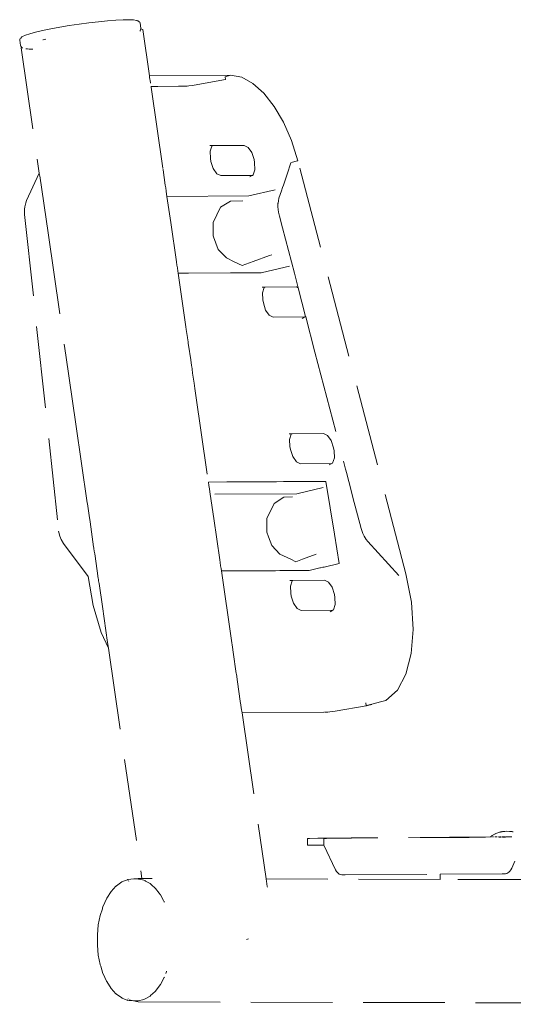
# Model space of a CAD drawing. Units: millimetres. Extents: x 285 to 2473, y 264 to 769.
# Drawn here: x 1161 to 1185, y 573 to 621 of the extents above; entities that cross this region are included whole.
import ezdxf

# ---------------------------------------------------------------- set-up
doc = ezdxf.new("R2010")
doc.units = ezdxf.units.MM
doc.linetypes.add('JIS_02_4.0', pattern=[5.5, 4, -1.5])
doc.layers.add('ProfileEdges_Nr_Pióra__7', color=7, linetype='Continuous', lineweight=18)

msp = doc.modelspace()

# ---------------------------------------------------------------- linework, layer by layer
at = {"layer": 'ProfileEdges_Nr_Pióra__7', "linetype": 'JIS_02_4.0', "flags": 128}
for points in [[(1162.174, 620.243), (1161.776, 620.161)], [(1162.613, 620.324), (1162.174, 620.243)], [(1163.08, 620.402), (1162.613, 620.324)], [(1163.561, 620.474), (1163.08, 620.402)], [(1164.043, 620.538), (1163.561, 620.474)], [(1164.512, 620.593), (1164.043, 620.538)], [(1164.954, 620.637), (1164.512, 620.593)], [(1165.357, 620.669), (1164.954, 620.637)], [(1165.709, 620.688), (1165.357, 620.669)], [(1166, 620.693), (1165.709, 620.688)], [(1166.221, 620.684), (1166, 620.693)], [(1166.366, 620.661), (1166.221, 620.684)], [(1166.402, 620.651), (1166.366, 620.661)], [(1166.402, 620.651), (1166.433, 620.631)], [(1166.451, 620.623), (1166.435, 620.63)], [(1166.5, 620.595), (1166.468, 620.613)], [(1166.527, 620.566), (1166.5, 620.595)], [(1166.547, 620.53), (1166.527, 620.566)], [(1166.547, 620.53), (1166.583, 620.272)], [(1166.577, 620.242), (1166.583, 620.272)], [(1166.669, 620.213), (1166.577, 620.242)], [(1160.68, 619.769), (1160.662, 619.734)], [(1160.68, 619.769), (1160.706, 619.798)], [(1160.706, 619.798), (1160.763, 619.851)], [(1160.763, 619.851), (1160.794, 619.871)], [(1160.932, 619.934), (1160.794, 619.871)], [(1161.146, 620.004), (1160.932, 619.934)], [(1161.43, 620.081), (1161.146, 620.004)], [(1161.776, 620.161), (1161.43, 620.081)], [(1166.53, 620.137), (1166.54, 620.148)], [(1166.54, 620.148), (1166.558, 620.184)], [(1166.559, 620.188), (1166.561, 620.2)], [(1166.568, 620.219), (1166.575, 620.232)], [(1166.669, 620.213), (1166.997, 617.955)], [(1160.654, 619.694), (1160.662, 619.734)], [(1160.654, 619.694), (1160.69, 619.436)], [(1160.69, 619.436), (1160.71, 619.401)], [(1160.735, 619.358), (1160.716, 619.393)], [(1160.725, 619.314), (1160.743, 619.349)], [(1160.725, 619.314), (1161.614, 613.199)], [(1160.762, 619.329), (1160.743, 619.349)], [(1160.762, 619.329), (1160.782, 619.316)], [(1160.782, 619.316), (1160.794, 619.309)], [(1161.787, 619.704), (1161.81, 619.709)], [(1161.81, 619.709), (1161.935, 619.738)], [(1161.033, 619.261), (1160.953, 619.268)], [(1161.119, 619.253), (1161.035, 619.261)], [(1161.292, 619.252), (1161.121, 619.253)], [(1166.997, 617.955), (1170.956, 617.977)], [(1166.997, 617.955), (1167.002, 617.923)], [(1167.002, 617.923), (1167.007, 617.885)], [(1167.007, 617.885), (1167.025, 617.765)], [(1170.956, 617.977), (1170.696, 617.907)], [(1170.722, 617.762), (1170.696, 617.905)], [(1171.51, 617.876), (1170.964, 617.979)], [(1172.057, 617.575), (1171.51, 617.876)], [(1167.025, 617.765), (1167.029, 617.734)], [(1167.029, 617.734), (1167.05, 617.593)], [(1167.073, 617.434), (1167.074, 617.422)], [(1167.074, 617.422), (1167.077, 617.402)], [(1167.077, 617.402), (1167.659, 613.404)], [(1167.085, 617.434), (1167.217, 617.435)], [(1167.217, 617.435), (1167.348, 617.436)], [(1167.361, 617.436), (1167.379, 617.436)], [(1167.379, 617.436), (1167.404, 617.436)], [(1167.404, 617.436), (1168.418, 617.441)], [(1168.418, 617.441), (1168.678, 617.443)], [(1168.754, 617.446), (1168.678, 617.443)], [(1168.754, 617.446), (1168.839, 617.452)], [(1168.839, 617.452), (1168.93, 617.462)], [(1168.93, 617.462), (1169.082, 617.481)], [(1169.192, 617.498), (1169.082, 617.481)], [(1170.722, 617.762), (1169.192, 617.498)], [(1172.591, 617.095), (1172.057, 617.575)], [(1173.093, 616.457), (1172.591, 617.095)], [(1173.093, 616.457), (1173.549, 615.681)], [(1173.549, 615.681), (1173.942, 614.788)], [(1169.945, 614.538), (1170.028, 614.539)], [(1170.05, 614.516), (1169.965, 614.261)], [(1170.028, 614.539), (1170.09, 614.539)], [(1170.05, 614.516), (1170.09, 614.539)], [(1170.09, 614.539), (1171.629, 614.547)], [(1171.629, 614.547), (1171.826, 614.455)], [(1174.256, 613.798), (1173.942, 614.788)], [(1169.965, 614.261), (1169.981, 613.913)], [(1172.005, 614.201), (1171.826, 614.455)], [(1172.117, 613.854), (1172.005, 614.201)], [(1169.981, 613.913), (1170.008, 613.767)], [(1170.008, 613.767), (1170.121, 613.42)], [(1172.144, 613.708), (1172.117, 613.854)], [(1172.144, 613.708), (1172.16, 613.361)], [(1173.73, 613.143), (1173.919, 613.704)], [(1173.987, 613.725), (1173.919, 613.704)], [(1173.988, 613.726), (1174.18, 613.777)], [(1174.181, 613.777), (1174.255, 613.797)], [(1179.543, 593.612), (1174.255, 613.797)], [(1161.614, 613.199), (1160.991, 611.859)], [(1161.614, 613.199), (1161.628, 613.102)], [(1161.628, 613.102), (1161.634, 613.062)], [(1161.634, 613.062), (1162.04, 610.273)], [(1167.659, 613.404), (1167.664, 613.366)], [(1167.666, 613.357), (1167.775, 612.606)], [(1170.121, 613.42), (1170.299, 613.166)], [(1170.299, 613.166), (1170.496, 613.074)], [(1170.496, 613.074), (1172.035, 613.083)], [(1172.026, 613.077), (1171.913, 613.012)], [(1172.075, 613.106), (1172.035, 613.083)], [(1172.16, 613.361), (1172.075, 613.106)], [(1173.548, 612.602), (1173.73, 613.143)], [(1167.775, 612.606), (1167.794, 612.478)], [(1173.512, 612.494), (1173.548, 612.602)], [(1167.794, 612.478), (1167.817, 612.315)], [(1167.817, 612.315), (1167.84, 612.163)], [(1167.84, 612.163), (1167.855, 612.056)], [(1171.865, 612.077), (1167.855, 612.056)], [(1173.149, 612.376), (1171.865, 612.077)], [(1173.334, 611.964), (1173.457, 612.331)], [(1173.457, 612.331), (1173.512, 612.494)], [(1160.91, 611.553), (1160.951, 611.739)], [(1160.991, 611.859), (1160.951, 611.739)], [(1167.855, 612.056), (1168.041, 610.779)], [(1170.957, 611.832), (1170.479, 611.527)], [(1171.558, 611.84), (1170.957, 611.832)], [(1173.285, 611.706), (1173.279, 611.599)], [(1173.281, 611.555), (1173.279, 611.599)], [(1173.286, 611.723), (1173.285, 611.706)], [(1173.286, 611.723), (1173.305, 611.845)], [(1173.334, 611.964), (1173.305, 611.845)], [(1160.889, 611.299), (1160.894, 611.427)], [(1160.893, 611.168), (1160.889, 611.299)], [(1160.893, 611.168), (1162.559, 595.702)], [(1160.91, 611.553), (1160.894, 611.427)], [(1170.119, 610.788), (1170.479, 611.527)], [(1173.287, 611.409), (1173.281, 611.555)], [(1173.306, 611.279), (1173.287, 611.409)], [(1173.306, 611.279), (1173.355, 611.091)], [(1168.041, 610.779), (1168.321, 608.852)], [(1170.116, 610.123), (1170.119, 610.788)], [(1173.355, 611.091), (1173.504, 610.522)], [(1162.04, 610.273), (1162.909, 604.299)], [(1173.504, 610.522), (1174.084, 608.305)], [(1170.133, 610.078), (1170.116, 610.123)], [(1170.362, 609.46), (1170.133, 610.078)], [(1170.762, 609.051), (1170.362, 609.46)], [(1172.87, 609.162), (1172.982, 609.203)], [(1168.321, 608.852), (1168.343, 608.701)], [(1168.343, 608.701), (1168.363, 608.56)], [(1170.762, 609.051), (1171.142, 608.867)], [(1171.142, 608.867), (1171.535, 608.676)], [(1171.535, 608.676), (1172.073, 608.872)], [(1172.073, 608.872), (1172.87, 609.162)], [(1168.363, 608.56), (1168.385, 608.41)], [(1168.385, 608.41), (1168.401, 608.301)], [(1168.903, 608.304), (1168.401, 608.301)], [(1168.401, 608.301), (1168.782, 605.685)], [(1170.967, 608.315), (1168.903, 608.304)], [(1171.258, 608.317), (1170.967, 608.315)], [(1172.247, 608.322), (1171.258, 608.317)], [(1172.386, 608.323), (1172.247, 608.322)], [(1172.468, 608.323), (1172.386, 608.323)], [(1172.531, 608.338), (1172.468, 608.323)], [(1173.851, 608.644), (1172.531, 608.338)], [(1174.084, 608.305), (1174.271, 607.592)], [(1172.505, 607.621), (1172.603, 607.622)], [(1172.61, 607.599), (1172.525, 607.344)], [(1172.525, 607.344), (1172.541, 606.996)], [(1172.603, 607.622), (1172.65, 607.622)], [(1172.61, 607.599), (1172.65, 607.622)], [(1172.65, 607.622), (1174.189, 607.63)], [(1174.189, 607.63), (1174.271, 607.592)], [(1174.637, 606.19), (1174.271, 607.592)], [(1172.541, 606.996), (1172.568, 606.85)], [(1172.568, 606.85), (1172.681, 606.503)], [(1172.681, 606.503), (1172.859, 606.249)], [(1172.859, 606.249), (1173.056, 606.157)], [(1173.056, 606.157), (1174.595, 606.166)], [(1174.473, 606.095), (1174.595, 606.166)], [(1174.595, 606.166), (1174.635, 606.189)], [(1174.638, 606.189), (1174.644, 606.165)], [(1174.644, 606.165), (1175.094, 604.444)], [(1168.782, 605.685), (1168.8, 605.559)], [(1168.8, 605.559), (1168.859, 605.154)], [(1168.859, 605.154), (1168.863, 605.127)], [(1168.863, 605.127), (1168.872, 605.067)], [(1168.872, 605.067), (1168.876, 605.039)], [(1168.876, 605.039), (1168.887, 604.964)], [(1168.887, 604.964), (1168.896, 604.902)], [(1168.896, 604.902), (1168.9, 604.87)], [(1168.9, 604.87), (1168.913, 604.784)], [(1168.913, 604.784), (1169.017, 604.07)], [(1175.094, 604.444), (1176.59, 598.725)], [(1162.909, 604.299), (1163.399, 600.929)], [(1169.018, 604.063), (1169.058, 603.788)], [(1169.058, 603.788), (1169.067, 603.721)], [(1169.067, 603.721), (1169.081, 603.624)], [(1169.081, 603.624), (1169.096, 603.527)], [(1169.096, 603.527), (1169.101, 603.492)], [(1169.101, 603.492), (1169.11, 603.429)], [(1169.111, 603.422), (1169.183, 602.929)], [(1169.183, 602.929), (1169.221, 602.665)], [(1169.221, 602.665), (1169.253, 602.443)], [(1169.253, 602.443), (1169.885, 598.098)], [(1163.959, 597.082), (1163.399, 600.929)], [(1173.828, 600.459), (1173.91, 600.459)], [(1173.848, 600.181), (1173.933, 600.436)], [(1173.848, 600.181), (1173.864, 599.834)], [(1173.91, 600.459), (1173.973, 600.46)], [(1173.933, 600.436), (1173.973, 600.46)], [(1173.973, 600.46), (1175.512, 600.468)], [(1175.709, 600.376), (1175.512, 600.468)], [(1175.709, 600.376), (1175.887, 600.122)], [(1175.887, 600.122), (1176, 599.775)], [(1173.864, 599.834), (1173.891, 599.688)], [(1173.891, 599.688), (1174.003, 599.341)], [(1176, 599.775), (1176.027, 599.629)], [(1176.027, 599.629), (1176.043, 599.281)], [(1174.003, 599.341), (1174.182, 599.087)], [(1174.379, 598.995), (1174.182, 599.087)], [(1176.043, 599.281), (1175.958, 599.026)], [(1174.379, 598.995), (1175.918, 599.003)], [(1175.918, 599.003), (1175.795, 598.932)], [(1175.958, 599.026), (1175.918, 599.003)], [(1176.59, 598.725), (1176.644, 598.519)], [(1170.795, 598.103), (1172.989, 598.115)], [(1172.989, 598.115), (1173.213, 598.116)], [(1173.213, 598.116), (1173.554, 598.118)], [(1173.554, 598.118), (1174.137, 598.121)], [(1174.137, 598.121), (1174.254, 598.122)], [(1174.254, 598.122), (1175.38, 598.128)], [(1175.38, 598.128), (1175.453, 598.128)], [(1175.453, 598.128), (1175.629, 598.129)], [(1175.629, 598.129), (1176.044, 595.547)], [(1176.644, 598.519), (1176.684, 598.367)], [(1176.684, 598.367), (1176.81, 597.885)], [(1169.885, 598.098), (1170.779, 598.103)], [(1169.885, 598.098), (1169.909, 597.937)], [(1169.909, 597.937), (1169.934, 597.765)], [(1169.934, 597.765), (1169.955, 597.619)], [(1175.486, 597.827), (1174.202, 597.529)], [(1176.81, 597.885), (1176.952, 597.344)], [(1169.955, 597.619), (1169.971, 597.506)], [(1174.202, 597.529), (1169.971, 597.506)], [(1169.971, 597.506), (1170.146, 596.309)], [(1173.094, 597.057), (1173.573, 597.361)], [(1173.998, 597.367), (1173.573, 597.361)], [(1176.952, 597.344), (1177.349, 595.824)], [(1163.959, 597.082), (1163.966, 597.029)], [(1163.966, 597.029), (1164, 596.8)], [(1164, 596.8), (1164.048, 596.466)], [(1172.735, 596.317), (1173.094, 597.057)], [(1164.048, 596.466), (1164.093, 596.158)], [(1170.146, 596.309), (1170.437, 594.302)], [(1172.732, 595.653), (1172.735, 596.317)], [(1162.559, 595.702), (1162.619, 595.459)], [(1164.093, 596.158), (1164.271, 594.935)], [(1177.441, 595.576), (1177.349, 595.824)], [(1162.685, 595.292), (1162.619, 595.459)], [(1162.685, 595.292), (1162.8, 595.089)], [(1172.821, 595.413), (1172.732, 595.653)], [(1172.978, 594.989), (1172.821, 595.413)], [(1176.044, 595.547), (1176.274, 594.116)], [(1177.497, 595.46), (1177.441, 595.576)], [(1177.497, 595.46), (1177.596, 595.298)], [(1177.596, 595.298), (1177.671, 595.196)], [(1163.999, 593.477), (1162.8, 595.089)], [(1164.271, 594.935), (1164.278, 594.884)], [(1164.278, 594.884), (1164.284, 594.846)], [(1164.284, 594.846), (1164.302, 594.724)], [(1173.378, 594.581), (1172.978, 594.989)], [(1177.671, 595.196), (1179.2, 593.537)], [(1164.302, 594.724), (1164.322, 594.583)], [(1164.322, 594.583), (1164.441, 593.766)], [(1170.437, 594.302), (1170.458, 594.16)], [(1173.378, 594.581), (1173.913, 594.321)], [(1173.913, 594.321), (1174.151, 594.205)], [(1174.151, 594.205), (1174.476, 594.324)], [(1174.476, 594.324), (1175.145, 594.568)], [(1170.458, 594.16), (1170.48, 594.011)], [(1170.48, 594.011), (1170.501, 593.866)], [(1170.501, 593.866), (1170.518, 593.752)], [(1174.805, 593.775), (1174.035, 593.771)], [(1175.337, 593.898), (1174.805, 593.775)], [(1175.362, 593.904), (1175.337, 593.898)], [(1175.484, 593.933), (1175.362, 593.904)], [(1175.541, 593.946), (1175.484, 593.933)], [(1176.274, 594.116), (1175.541, 593.946)], [(1163.999, 593.477), (1164.241, 592.068)], [(1164.441, 593.766), (1164.496, 593.39)], [(1164.496, 593.39), (1164.502, 593.347)], [(1164.502, 593.347), (1164.505, 593.329)], [(1164.505, 593.329), (1164.51, 593.29)], [(1171.589, 593.758), (1170.518, 593.752)], [(1170.518, 593.752), (1171.011, 590.359)], [(1172.948, 593.765), (1171.589, 593.758)], [(1172.994, 593.765), (1172.948, 593.765)], [(1173.032, 593.766), (1172.994, 593.765)], [(1173.169, 593.766), (1173.032, 593.766)], [(1173.367, 593.767), (1173.169, 593.766)], [(1173.563, 593.768), (1173.367, 593.767)], [(1173.949, 593.77), (1173.563, 593.768)], [(1174.035, 593.771), (1173.949, 593.77)], [(1174.014, 593.29), (1175.553, 593.299)], [(1175.75, 593.207), (1175.553, 593.299)], [(1179.814, 592.222), (1179.543, 593.612)], [(1164.51, 593.29), (1164.514, 593.267)], [(1164.514, 593.267), (1164.533, 593.132)], [(1164.533, 593.132), (1164.696, 592.015)], [(1173.869, 593.29), (1173.952, 593.29)], [(1173.974, 593.267), (1173.889, 593.012)], [(1173.889, 593.012), (1173.905, 592.665)], [(1173.952, 593.29), (1174.014, 593.29)], [(1174.014, 593.29), (1173.974, 593.267)], [(1175.929, 592.953), (1175.75, 593.207)], [(1175.929, 592.953), (1176.041, 592.606)], [(1173.932, 592.519), (1173.905, 592.665)], [(1173.932, 592.519), (1174.045, 592.172)], [(1176.068, 592.46), (1176.041, 592.606)], [(1176.084, 592.112), (1176.068, 592.46)], [(1164.645, 590.747), (1164.241, 592.068)], [(1164.696, 592.015), (1164.95, 590.264)], [(1174.223, 591.918), (1174.045, 592.172)], [(1174.42, 591.826), (1174.223, 591.918)], [(1175.999, 591.857), (1175.959, 591.834)], [(1176.084, 592.112), (1175.999, 591.857)], [(1179.899, 590.899), (1179.814, 592.222)], [(1174.42, 591.826), (1175.959, 591.834)], [(1175.959, 591.834), (1175.837, 591.763)], [(1179.803, 589.711), (1179.899, 590.899)], [(1164.992, 589.976), (1164.645, 590.747)], [(1164.95, 590.264), (1164.992, 589.976)], [(1164.992, 589.976), (1166.63, 578.717)], [(1171.011, 590.359), (1171.058, 590.034)], [(1171.058, 590.034), (1171.096, 589.777)], [(1171.096, 589.777), (1171.247, 588.739)], [(1179.54, 588.704), (1179.803, 589.711)], [(1171.247, 588.739), (1171.252, 588.705)], [(1171.252, 588.705), (1171.305, 588.336)], [(1179.54, 588.704), (1179.122, 587.924)], [(1171.305, 588.336), (1171.442, 587.395)], [(1178.561, 587.421), (1179.122, 587.924)], [(1171.442, 587.395), (1171.459, 587.281)], [(1171.459, 587.281), (1171.468, 587.219)], [(1171.468, 587.219), (1171.47, 587.201)], [(1171.47, 587.201), (1171.503, 586.974)], [(1176.073, 586.898), (1177.604, 587.163)], [(1177.603, 587.169), (1177.576, 587.314)], [(1177.603, 587.169), (1177.614, 587.172)], [(1177.871, 587.234), (1177.604, 587.163)], [(1177.614, 587.172), (1177.871, 587.239)], [(1177.871, 587.239), (1178.294, 587.349)], [(1178.294, 587.349), (1178.561, 587.421)], [(1171.503, 586.974), (1171.514, 586.9)], [(1171.514, 586.9), (1171.526, 586.822)], [(1171.526, 586.822), (1175.559, 586.844)], [(1171.526, 586.822), (1172.707, 578.701)], [(1175.636, 586.847), (1175.559, 586.844)], [(1175.636, 586.847), (1175.72, 586.853)], [(1175.812, 586.862), (1175.72, 586.853)], [(1175.812, 586.862), (1175.963, 586.882)], [(1175.963, 586.882), (1176.073, 586.898)], [(1183.757, 580.819), (1183.717, 580.787)], [(1183.785, 580.834), (1183.757, 580.819)], [(1183.8, 580.843), (1183.785, 580.834)], [(1183.834, 580.863), (1183.845, 580.87)], [(1183.845, 580.87), (1183.867, 580.885)], [(1183.867, 580.885), (1183.904, 580.902)], [(1183.904, 580.902), (1183.915, 580.907)], [(1183.926, 580.914), (1183.915, 580.907)], [(1183.987, 580.941), (1183.942, 580.919)], [(1184.112, 580.983), (1183.987, 580.941)], [(1184.155, 580.993), (1184.112, 580.983)], [(1184.16, 580.995), (1184.175, 581)], [(1184.186, 581), (1184.229, 581.011)], [(1184.251, 581.012), (1184.229, 581.011)], [(1184.282, 581.014), (1184.259, 581.013)], [(1184.305, 581.018), (1184.289, 581.014)], [(1184.305, 581.018), (1184.343, 581.024)], [(1184.343, 581.024), (1184.364, 581.028)], [(1184.379, 581.028), (1184.365, 581.027)], [(1184.459, 581.037), (1184.379, 581.028)], [(1184.613, 581.028), (1184.459, 581.037)], [(1184.629, 581.027), (1184.613, 581.028)], [(1184.661, 581.023), (1184.632, 581.028)], [(1184.682, 581.022), (1184.669, 581.021)], [(1184.682, 581.022), (1184.698, 581.017)], [(1184.735, 581.012), (1184.698, 581.017)], [(1184.785, 581), (1184.745, 581.011)], [(1174.824, 580.685), (1174.728, 580.683)], [(1174.728, 580.683), (1174.73, 580.351)], [(1174.73, 580.351), (1174.96, 580.351)], [(1175.227, 580.689), (1174.824, 580.685)], [(1174.96, 580.351), (1175.529, 580.354)], [(1175.915, 580.694), (1175.227, 580.689)], [(1175.654, 580.686), (1175.526, 580.685)], [(1175.526, 580.685), (1175.529, 580.357)], [(1176.091, 579.146), (1175.529, 580.354)], [(1175.917, 580.695), (1176.865, 580.699)], [(1176.877, 580.703), (1176.865, 580.699)], [(1176.877, 580.703), (1178.07, 580.713)], [(1183.672, 580.752), (1178.07, 580.713)], [(1180.327, 580.72), (1180.243, 580.721)], [(1180.344, 580.721), (1180.328, 580.72)], [(1180.573, 580.721), (1180.344, 580.721)], [(1180.697, 580.722), (1180.573, 580.721)], [(1181.036, 580.724), (1180.697, 580.722)], [(1181.382, 580.726), (1181.039, 580.724)], [(1181.642, 580.728), (1181.386, 580.726)], [(1181.662, 580.728), (1181.645, 580.728)], [(1182.013, 580.727), (1181.663, 580.728)], [(1182.028, 580.73), (1182.287, 580.732)], [(1182.287, 580.732), (1182.633, 580.733)], [(1182.976, 580.737), (1182.635, 580.733)], [(1182.976, 580.737), (1183.1, 580.738)], [(1183.1, 580.738), (1183.329, 580.74)], [(1183.329, 580.74), (1183.346, 580.74)], [(1183.43, 580.741), (1183.346, 580.74)], [(1183.68, 580.756), (1183.699, 580.773)], [(1183.746, 580.756), (1183.724, 580.756)], [(1183.775, 580.752), (1183.764, 580.757)], [(1183.851, 580.757), (1183.816, 580.757)], [(1183.924, 580.758), (1183.909, 580.758)], [(1183.952, 580.757), (1183.939, 580.758)], [(1183.999, 580.758), (1183.952, 580.757)], [(1184.091, 580.755), (1184.069, 580.759)], [(1184.098, 580.749), (1184.085, 580.75)], [(1184.118, 580.749), (1184.098, 580.749)], [(1184.197, 580.75), (1184.118, 580.749)], [(1184.182, 580.76), (1184.121, 580.755)], [(1184.266, 580.751), (1184.233, 580.753)], [(1184.28, 580.756), (1184.253, 580.76)], [(1184.299, 580.751), (1184.272, 580.753)], [(1184.28, 580.756), (1184.293, 580.761)], [(1184.299, 580.751), (1184.316, 580.75)], [(1184.33, 580.753), (1184.316, 580.75)], [(1184.387, 580.761), (1184.322, 580.756)], [(1184.405, 580.751), (1184.337, 580.751)], [(1184.469, 580.752), (1184.432, 580.754)], [(1184.483, 580.758), (1184.451, 580.762)], [(1184.511, 580.752), (1184.476, 580.755)], [(1184.512, 580.76), (1184.495, 580.762)], [(1184.523, 580.761), (1184.512, 580.76)], [(1184.524, 580.752), (1184.513, 580.752)], [(1184.553, 580.755), (1184.524, 580.752)], [(1184.601, 580.763), (1184.544, 580.758)], [(1184.62, 580.753), (1184.561, 580.752)], [(1184.679, 580.755), (1184.633, 580.756)], [(1184.649, 580.763), (1184.689, 580.759)], [(1184.682, 580.756), (1184.726, 580.753)], [(1184.722, 580.763), (1184.699, 580.764)], [(1184.867, 579.57), (1184.718, 579.236)], [(1176.141, 579.071), (1176.091, 579.146)], [(1176.222, 578.984), (1176.141, 579.071)], [(1176.281, 578.943), (1176.222, 578.984)], [(1176.343, 578.916), (1176.281, 578.943)], [(1176.343, 578.916), (1176.409, 578.902)], [(1176.409, 578.902), (1176.571, 578.902)], [(1176.571, 578.902), (1181.22, 578.928)], [(1181.22, 578.928), (1181.219, 578.679)], [(1181.22, 578.928), (1184.253, 578.944)], [(1184.415, 578.951), (1184.253, 578.944)], [(1184.478, 578.971), (1184.415, 578.951)], [(1184.567, 579.029), (1184.478, 578.971)], [(1184.567, 579.029), (1184.621, 579.084)], [(1184.621, 579.084), (1184.672, 579.153)], [(1184.672, 579.153), (1184.718, 579.236)], [(1165.38, 578.368), (1165.642, 578.557)], [(1165.642, 578.557), (1165.665, 578.566)], [(1165.683, 578.573), (1165.918, 578.664)], [(1165.918, 578.664), (1165.949, 578.678)], [(1165.949, 578.678), (1166.232, 578.701)], [(1165.976, 578.588), (1165.994, 578.602)], [(1166.232, 578.701), (1166.383, 578.701)], [(1166.45, 578.717), (1166.383, 578.701)], [(1166.383, 578.701), (1166.416, 578.701)], [(1166.416, 578.701), (1166.434, 578.701)], [(1166.434, 578.701), (1166.445, 578.701)], [(1166.63, 578.717), (1166.45, 578.717)], [(1166.472, 578.696), (1166.456, 578.699)], [(1166.517, 578.686), (1166.472, 578.696)], [(1166.73, 578.638), (1166.517, 578.686)], [(1166.767, 578.716), (1166.63, 578.717)], [(1166.73, 578.638), (1166.753, 578.626)], [(1166.812, 578.595), (1166.766, 578.619)], [(1166.779, 578.716), (1166.767, 578.716)], [(1166.807, 578.716), (1166.779, 578.716)], [(1167.138, 578.716), (1166.807, 578.716)], [(1166.812, 578.595), (1166.831, 578.584)], [(1167.001, 578.492), (1166.831, 578.584)], [(1167.001, 578.492), (1167.03, 578.478)], [(1167.03, 578.478), (1167.052, 578.457)], [(1167.052, 578.457), (1167.118, 578.399)], [(1167.119, 578.398), (1167.258, 578.274)], [(1181.219, 578.679), (1172.707, 578.701)], [(1172.707, 578.701), (1172.709, 578.688)], [(1172.709, 578.688), (1172.722, 578.597)], [(1172.722, 578.597), (1172.761, 578.33)], [(1186.071, 578.666), (1181.219, 578.679)], [(1165.12, 578.085), (1164.91, 577.754)], [(1165.359, 578.348), (1165.12, 578.085)], [(1165.368, 578.355), (1165.38, 578.368)], [(1167.258, 578.274), (1167.282, 578.253)], [(1167.285, 578.25), (1167.302, 578.234)], [(1167.302, 578.234), (1167.47, 578.014)], [(1167.474, 578.008), (1167.528, 577.939)], [(1167.528, 577.939), (1167.535, 577.922)], [(1167.68, 577.654), (1167.535, 577.922)], [(1172.761, 578.33), (1172.766, 578.296)], [(1164.739, 577.375), (1164.901, 577.734)], [(1164.901, 577.734), (1164.91, 577.754)], [(1167.68, 577.654), (1167.721, 577.579)], [(1167.727, 577.565), (1167.721, 577.579)], [(1164.591, 576.917), (1164.697, 577.248)], [(1164.703, 577.269), (1164.697, 577.248)], [(1164.703, 577.269), (1164.727, 577.349)], [(1164.733, 577.363), (1164.727, 577.349)], [(1164.499, 576.451), (1164.591, 576.917)], [(1164.452, 575.963), (1164.499, 576.451)], [(1164.452, 575.469), (1164.452, 575.963)], [(1171.79, 575.757), (1171.751, 575.75)], [(1171.79, 575.757), (1171.835, 575.768)], [(1164.499, 574.983), (1164.452, 575.469)], [(1164.591, 574.517), (1164.499, 574.983)], [(1164.591, 574.517), (1164.597, 574.505)], [(1164.616, 574.444), (1164.597, 574.505)], [(1164.616, 574.444), (1164.62, 574.431)], [(1164.726, 574.087), (1164.62, 574.431)], [(1164.732, 574.076), (1164.726, 574.087)], [(1164.901, 573.703), (1164.735, 574.069)], [(1167.796, 574.078), (1167.83, 574.172)], [(1167.83, 574.172), (1167.84, 574.195)], [(1164.901, 573.703), (1164.909, 573.683)], [(1164.909, 573.683), (1165.12, 573.354)], [(1167.721, 573.883), (1167.534, 573.538)], [(1167.727, 573.897), (1167.721, 573.883)], [(1165.12, 573.354), (1165.358, 573.094)], [(1165.38, 573.074), (1165.367, 573.088)], [(1167.277, 573.203), (1167.052, 572.999)], [(1167.285, 573.21), (1167.302, 573.224)], [(1167.527, 573.522), (1167.302, 573.224)], [(1167.527, 573.522), (1167.534, 573.538)], [(1165.642, 572.888), (1165.38, 573.074)], [(1165.66, 572.882), (1165.642, 572.888)], [(1165.948, 572.769), (1165.671, 572.874)], [(1165.962, 572.829), (1165.948, 572.839)], [(1166.212, 572.751), (1165.948, 572.769)], [(1166.065, 572.785), (1166.013, 572.797)], [(1166.135, 572.769), (1166.065, 572.785)], [(1166.152, 572.765), (1166.139, 572.768)], [(1166.45, 572.695), (1166.212, 572.751)], [(1166.231, 572.749), (1166.212, 572.751)], [(1166.336, 572.749), (1166.231, 572.749)], [(1166.397, 572.749), (1166.336, 572.749)], [(1166.448, 572.749), (1166.397, 572.749)], [(1166.448, 572.749), (1166.518, 572.765)], [(1166.45, 572.695), (1212.038, 572.575)], [(1166.518, 572.765), (1166.662, 572.799)], [(1166.662, 572.799), (1166.73, 572.814)], [(1166.73, 572.814), (1166.759, 572.828)], [(1166.759, 572.828), (1167.029, 572.977)], [(1167.031, 572.979), (1167.05, 572.997)]]:
    msp.add_lwpolyline(points, dxfattribs=at)

doc.saveas('drawing.dxf')
